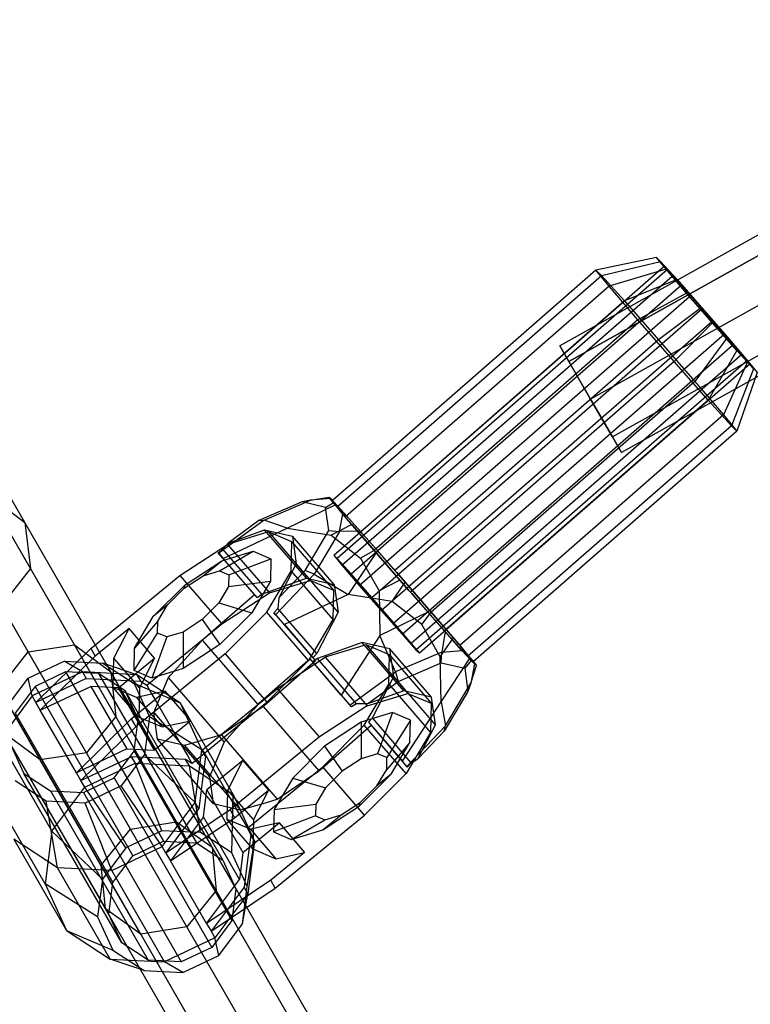
# Paper-space layout 'SW_Model_1' of a CAD drawing. Units: millimetres. Extents: x 69 to 223, y 27 to 181.
# Drawn here: x 119 to 121, y 97 to 99 of the extents above; entities that cross this region are included whole.
import ezdxf

# ---------------------------------------------------------------- set-up
doc = ezdxf.new("R2010")
doc.units = ezdxf.units.MM
doc.layers.add('SLD-0', color=179, linetype='Continuous')

psp = doc.layouts.new('SW_Model_1')

# ---------------------------------------------------------------- linework, layer by layer
at = {"layer": 'SLD-0', "color": 7}
for p, q in [((122.3746, 99.0942), (120.8577, 98.2477)), ((120.8812, 98.2071), (122.3925, 99.0505)), ((122.3925, 99.0505), (120.8812, 98.2071)), ((122.4358, 98.9451), (120.9377, 98.1091)), ((122.4358, 98.9451), (120.9377, 98.1091)), ((122.479, 98.8397), (120.9943, 98.0111)), ((122.479, 98.8397), (120.9943, 98.0111)), ((122.4969, 98.796), (121.0177, 97.9705)), ((120.2704, 97.7041), (121.1287, 98.4543)), ((121.109, 98.4767), (120.9513, 98.4442)), ((120.9658, 98.4303), (121.1194, 98.4667)), ((121.1337, 98.4467), (121.109, 98.4767)), ((121.109, 98.4767), (121.1194, 98.4667)), ((121.1194, 98.4667), (121.1621, 98.4194)), ((121.1375, 98.4458), (121.1287, 98.4543)), ((121.1287, 98.4543), (121.1496, 98.4288)), ((120.9513, 98.4442), (120.2662, 97.8454)), ((121.1375, 98.4458), (120.2792, 97.6956)), ((120.2807, 97.8314), (120.9658, 98.4303)), ((120.2914, 97.6786), (121.1496, 98.4288)), ((120.9513, 98.4442), (120.9658, 98.4303)), ((120.9859, 98.4022), (120.9513, 98.4442)), ((120.9658, 98.4303), (121.0255, 98.3641)), ((121.1337, 98.4467), (120.9859, 98.4022)), ((121.1869, 98.3847), (121.1337, 98.4467)), ((121.1737, 98.4056), (121.1375, 98.4458)), ((121.1496, 98.4288), (121.1948, 98.3761)), ((120.9859, 98.4022), (120.3008, 97.8034)), ((120.3155, 97.6554), (121.1737, 98.4056)), ((121.0602, 98.3155), (120.9859, 98.4022)), ((121.1621, 98.4194), (121.0255, 98.3641)), ((121.1621, 98.4194), (121.2256, 98.3475)), ((121.2277, 98.3445), (121.1737, 98.4056)), ((121.1869, 98.3847), (121.0602, 98.3155)), ((121.2542, 98.3074), (121.1869, 98.3847)), ((120.3366, 97.6259), (121.1948, 98.3761)), ((121.0255, 98.3641), (120.3404, 97.7652)), ((121.0255, 98.3641), (121.1144, 98.2634)), ((121.1948, 98.3761), (121.2521, 98.3104)), ((120.3695, 97.5943), (121.2277, 98.3445)), ((121.2256, 98.3475), (121.1144, 98.2634)), ((121.2256, 98.3475), (121.2929, 98.2702)), ((121.285, 98.2787), (121.2277, 98.3445)), ((121.0602, 98.3155), (120.3752, 97.7166)), ((120.3938, 97.5602), (121.2521, 98.3104)), ((121.1545, 98.2072), (121.0602, 98.3155)), ((121.2542, 98.3074), (121.1545, 98.2072)), ((121.2521, 98.3104), (121.306, 98.2492)), ((121.3177, 98.2354), (121.2542, 98.3074)), ((120.4267, 97.5285), (121.285, 98.2787)), ((121.3301, 98.2261), (121.285, 98.2787)), ((121.1144, 98.2634), (120.4293, 97.6645)), ((120.4478, 97.499), (121.306, 98.2492)), ((121.1144, 98.2634), (121.2087, 98.1551)), ((121.2929, 98.2702), (121.2087, 98.1551)), ((121.2929, 98.2702), (121.346, 98.2082)), ((121.306, 98.2492), (121.3423, 98.209)), ((120.4719, 97.4759), (121.3301, 98.2261)), ((120.8577, 98.2477), (120.8812, 98.2071)), ((120.8812, 98.2071), (120.8577, 98.2477)), ((121.3177, 98.2354), (121.2434, 98.1065)), ((121.3604, 98.1881), (121.3177, 98.2354)), ((121.3511, 98.2006), (121.3301, 98.2261)), ((121.1545, 98.2072), (120.4694, 97.6084)), ((120.484, 97.4588), (121.3423, 98.209)), ((120.4929, 97.4503), (121.3511, 98.2006)), ((120.9377, 98.1091), (120.8812, 98.2071)), ((120.8812, 98.2071), (120.9377, 98.1091)), ((121.2434, 98.1065), (121.1545, 98.2072)), ((121.346, 98.2082), (121.2831, 98.0684)), ((121.3423, 98.209), (121.3511, 98.2006)), ((121.346, 98.2082), (121.3707, 98.1782)), ((121.3604, 98.1881), (121.3032, 98.0403)), ((121.3707, 98.1782), (121.3177, 98.0263)), ((121.2087, 98.1551), (120.5236, 97.5563)), ((121.2087, 98.1551), (121.2831, 98.0684)), ((121.2434, 98.1065), (120.5584, 97.5077)), ((120.9943, 98.0111), (120.9377, 98.1091)), ((120.9377, 98.1091), (120.9943, 98.0111)), ((121.3032, 98.0403), (121.2434, 98.1065)), ((119.468, 97.7886), (119.3177, 98.0488)), ((121.2831, 98.0684), (120.598, 97.4695)), ((121.2831, 98.0684), (121.3177, 98.0263)), ((121.3032, 98.0403), (120.6181, 97.4415)), ((121.3177, 98.0263), (120.6326, 97.4275)), ((121.3177, 98.0263), (121.3032, 98.0403)), ((121.0177, 97.9705), (120.9943, 98.0111)), ((120.9943, 98.0111), (121.0177, 97.9705)), ((119.4824, 97.6699), (119.3332, 97.9283)), ((119.477, 97.4529), (119.2516, 97.8433)), ((119.5972, 97.4711), (119.3724, 97.8604)), ((119.3724, 97.8604), (119.468, 97.7886)), ((120.1883, 97.8426), (120.0762, 97.794)), ((120.0898, 97.795), (120.2103, 97.8466)), ((120.2103, 97.8466), (120.1883, 97.8426)), ((120.2491, 97.8283), (120.1883, 97.8426)), ((120.2103, 97.8466), (120.2577, 97.855)), ((120.2627, 97.851), (120.2103, 97.8466)), ((120.2491, 97.8283), (120.2714, 97.8422)), ((120.2741, 97.8349), (120.2577, 97.855)), ((120.2577, 97.855), (120.2627, 97.851)), ((120.2627, 97.851), (120.2714, 97.8422)), ((120.2662, 97.8454), (120.2807, 97.8314)), ((120.2994, 97.805), (120.2662, 97.8454)), ((120.2714, 97.8422), (120.2953, 97.8158)), ((120.1491, 97.774), (120.2741, 97.8349)), ((120.2574, 97.768), (120.2491, 97.8283)), ((120.2741, 97.8349), (120.2994, 97.805)), ((120.2807, 97.8314), (120.3404, 97.7652)), ((120.2853, 97.7656), (120.2953, 97.8158)), ((120.2953, 97.8158), (120.3392, 97.7669)), ((120.0898, 97.795), (119.9718, 97.7091)), ((120.0762, 97.794), (119.9962, 97.7357)), ((120.0762, 97.794), (120.0898, 97.795)), ((120.1491, 97.774), (120.0898, 97.795)), ((120.3008, 97.8034), (120.2994, 97.805)), ((120.3039, 97.7997), (120.2994, 97.805)), ((120.3039, 97.7997), (120.3008, 97.8034)), ((120.3752, 97.7166), (120.3039, 97.7997)), ((120.3039, 97.7997), (120.3177, 97.7834)), ((119.6913, 97.4018), (119.468, 97.7886)), ((119.468, 97.7886), (119.4824, 97.6699)), ((119.983, 97.6957), (120.1491, 97.774)), ((120.101, 97.7644), (119.9947, 97.7323)), ((119.9962, 97.7357), (120.0909, 97.7703)), ((120.0909, 97.7703), (120.1633, 97.7532)), ((120.1993, 97.6449), (120.0909, 97.7703)), ((120.1614, 97.739), (120.101, 97.7644)), ((120.101, 97.7644), (120.2097, 97.6387)), ((120.1491, 97.774), (120.2633, 97.7559)), ((120.1958, 97.6648), (120.2574, 97.768)), ((120.2853, 97.7656), (120.2197, 97.6547)), ((120.2574, 97.768), (120.2853, 97.7656)), ((120.3177, 97.7834), (120.2633, 97.7559)), ((120.3392, 97.7669), (120.2853, 97.7656)), ((120.3177, 97.7834), (120.3752, 97.7166)), ((120.3392, 97.7669), (120.3837, 97.7165)), ((120.3404, 97.7652), (120.4259, 97.6684)), ((120.1596, 97.6629), (120.1614, 97.739)), ((120.1614, 97.739), (120.2701, 97.6133)), ((120.1633, 97.7532), (120.1731, 97.6815)), ((120.2717, 97.6279), (120.1633, 97.7532)), ((120.2633, 97.7559), (120.3397, 97.696)), ((119.8709, 97.6513), (119.9947, 97.7323)), ((119.9706, 97.7106), (119.9827, 97.7196)), ((119.974, 97.6636), (120.061, 97.7143)), ((119.9795, 97.6897), (120.061, 97.7143)), ((119.9827, 97.7196), (119.9962, 97.7357)), ((120.0838, 97.6027), (119.9827, 97.7196)), ((119.9947, 97.7323), (120.1034, 97.6066)), ((120.061, 97.7143), (120.1073, 97.6949)), ((120.3837, 97.7165), (120.3082, 97.6022)), ((120.3752, 97.7166), (120.3397, 97.696)), ((120.4655, 97.6129), (120.3752, 97.7166)), ((120.3752, 97.7166), (120.4425, 97.6392)), ((120.4259, 97.6684), (120.3837, 97.7165)), ((119.8846, 97.6276), (119.9795, 97.6897)), ((119.9314, 97.6507), (119.9795, 97.6897)), ((120.0715, 97.594), (119.9706, 97.7106)), ((119.9706, 97.7106), (119.9718, 97.7091)), ((119.9718, 97.7091), (119.983, 97.6957)), ((120.0642, 97.6019), (119.983, 97.6957)), ((119.9981, 97.6534), (120.1073, 97.6949)), ((120.1073, 97.6949), (120.1059, 97.6365)), ((120.2792, 97.6956), (120.2704, 97.7041)), ((120.2704, 97.7041), (120.2914, 97.6786)), ((120.3155, 97.6554), (120.2792, 97.6956)), ((120.3397, 97.696), (120.3881, 97.6117)), ((119.4824, 97.6699), (119.4072, 97.5739)), ((119.7042, 97.2857), (119.4824, 97.6699)), ((119.9314, 97.6507), (119.974, 97.6636)), ((119.974, 97.6636), (119.9981, 97.6534)), ((120.0962, 97.5565), (120.1596, 97.6629)), ((120.1731, 97.6815), (120.1277, 97.5937)), ((120.1277, 97.5937), (120.1958, 97.6648)), ((120.1596, 97.6629), (120.2683, 97.5372)), ((120.2815, 97.5562), (120.1731, 97.6815)), ((120.2197, 97.6547), (120.1958, 97.6648)), ((120.2914, 97.6786), (120.3366, 97.6259)), ((120.4259, 97.6684), (120.4293, 97.6645)), ((120.4259, 97.6684), (120.4333, 97.66)), ((120.4293, 97.6645), (120.4333, 97.66)), ((119.639, 97.462), (119.8709, 97.6513)), ((119.8709, 97.6513), (119.9373, 97.5745)), ((119.8819, 97.6183), (119.9314, 97.6507)), ((119.9981, 97.6534), (119.9974, 97.623)), ((119.9974, 97.623), (120.1059, 97.6365)), ((120.1059, 97.6365), (120.0573, 97.5549)), ((120.0838, 97.6027), (120.1993, 97.6449)), ((120.1034, 97.6066), (120.2097, 97.6387)), ((120.1194, 97.5497), (120.2197, 97.6547)), ((120.1993, 97.6449), (120.2717, 97.6279)), ((120.2097, 97.6387), (120.2701, 97.6133)), ((120.2197, 97.6547), (120.3082, 97.6022)), ((120.3695, 97.5943), (120.3155, 97.6554)), ((120.4425, 97.6392), (120.3881, 97.6117)), ((120.4333, 97.66), (120.5236, 97.5563)), ((120.4563, 97.6337), (120.4333, 97.66)), ((120.4425, 97.6392), (120.4655, 97.6129)), ((119.8017, 97.5446), (119.8846, 97.6276)), ((119.8387, 97.575), (119.8819, 97.6183)), ((119.8819, 97.6183), (119.8846, 97.6276)), ((119.9974, 97.623), (119.972, 97.5804)), ((120.2701, 97.6133), (120.2683, 97.5372)), ((120.2717, 97.6279), (120.2815, 97.5562)), ((120.3366, 97.6259), (120.3938, 97.5602)), ((120.3881, 97.6117), (120.3901, 97.4954)), ((120.4224, 97.5841), (120.4563, 97.6337)), ((120.5236, 97.5563), (120.4563, 97.6337)), ((120.4694, 97.6084), (120.4655, 97.6129)), ((120.4729, 97.6044), (120.4655, 97.6129)), ((119.9796, 97.5256), (120.1034, 97.6066)), ((119.9869, 97.5343), (120.0642, 97.6019)), ((120.0642, 97.6019), (120.0715, 97.594)), ((120.0715, 97.594), (120.0838, 97.6027)), ((120.1277, 97.5937), (120.1252, 97.5657)), ((120.3082, 97.6022), (120.1421, 97.5239)), ((120.4224, 97.5841), (120.3082, 97.6022)), ((120.4267, 97.5285), (120.3695, 97.5943)), ((120.4729, 97.6044), (120.4694, 97.6084)), ((120.5584, 97.5077), (120.4729, 97.6044)), ((120.4729, 97.6044), (120.515, 97.5564)), ((119.6284, 97.1908), (119.4072, 97.5739)), ((119.8387, 97.575), (119.8017, 97.5446)), ((119.8133, 97.5325), (119.8387, 97.575)), ((119.972, 97.5804), (119.9288, 97.5371)), ((119.9373, 97.5745), (119.9796, 97.5256)), ((119.972, 97.5804), (120.0573, 97.5549)), ((120.1252, 97.5657), (120.1151, 97.5546)), ((120.2262, 97.449), (120.1252, 97.5657)), ((120.3938, 97.5602), (120.4478, 97.499)), ((120.4988, 97.5242), (120.4224, 97.5841)), ((119.5082, 97.1726), (119.2864, 97.5568)), ((119.7531, 97.463), (119.8017, 97.5446)), ((119.9288, 97.5371), (119.8793, 97.5047)), ((119.9288, 97.5371), (119.9744, 97.4719)), ((119.9307, 97.4852), (119.9869, 97.5343)), ((120.0573, 97.5549), (119.9744, 97.4719)), ((120.0962, 97.5565), (119.9881, 97.4483)), ((120.2049, 97.4308), (120.0962, 97.5565)), ((120.1194, 97.5497), (120.1151, 97.5546)), ((120.1151, 97.5546), (120.216, 97.438)), ((120.1421, 97.5239), (120.1194, 97.5497)), ((120.2683, 97.5372), (120.2049, 97.4308)), ((120.2815, 97.5562), (120.2262, 97.449)), ((120.515, 97.5564), (120.3901, 97.4954)), ((120.4988, 97.5242), (120.5236, 97.5563)), ((120.5595, 97.506), (120.515, 97.5564)), ((120.5236, 97.5563), (120.5949, 97.4731)), ((120.5811, 97.4895), (120.5236, 97.5563)), ((119.7387, 97.5135), (119.6507, 97.4417)), ((119.6994, 97.4366), (119.7387, 97.5135)), ((119.8051, 97.4367), (119.7387, 97.5135)), ((119.8133, 97.5325), (119.7531, 97.463)), ((119.7847, 97.3665), (119.9796, 97.5256)), ((119.8126, 97.502), (119.8133, 97.5325)), ((120.1421, 97.5239), (120.2233, 97.4301)), ((120.4719, 97.4759), (120.4267, 97.5285)), ((120.5472, 97.4399), (120.4988, 97.5242)), ((120.6181, 97.4415), (120.5584, 97.5077)), ((119.7517, 97.4047), (119.8126, 97.502)), ((119.8368, 97.4918), (119.798, 97.3852)), ((119.8368, 97.4918), (119.8126, 97.502)), ((119.8793, 97.5047), (119.8368, 97.4918)), ((119.8793, 97.5047), (119.8795, 97.4098)), ((119.917, 97.4704), (119.9287, 97.4834)), ((119.9287, 97.4834), (119.9307, 97.4852)), ((119.9287, 97.4834), (120.0732, 97.3163)), ((120.3901, 97.4954), (120.2899, 97.3409)), ((120.4306, 97.401), (120.3901, 97.4954)), ((120.4478, 97.499), (120.484, 97.4588)), ((120.5472, 97.4399), (120.5811, 97.4895)), ((120.5595, 97.506), (120.5511, 97.4527)), ((120.6035, 97.457), (120.5595, 97.506)), ((120.5949, 97.4731), (120.5811, 97.4895)), ((119.477, 97.4529), (119.5972, 97.4711)), ((119.4965, 97.3219), (119.639, 97.462)), ((119.8621, 97.0123), (119.5972, 97.4711)), ((119.5972, 97.4711), (119.6913, 97.4018)), ((119.639, 97.462), (119.6507, 97.4417)), ((119.7517, 97.4047), (119.7531, 97.463)), ((119.8476, 97.3932), (119.917, 97.4704)), ((119.9744, 97.4719), (119.8795, 97.4098)), ((120.3439, 97.4778), (120.2284, 97.4356)), ((120.3546, 97.4712), (120.2482, 97.4391)), ((120.4524, 97.3524), (120.3439, 97.4778)), ((120.4163, 97.4607), (120.3439, 97.4778)), ((120.4149, 97.4458), (120.3546, 97.4712)), ((120.3546, 97.4712), (120.4632, 97.3455)), ((120.5247, 97.3354), (120.4163, 97.4607)), ((120.4261, 97.389), (120.4163, 97.4607)), ((120.4929, 97.4503), (120.4719, 97.4759)), ((120.484, 97.4588), (120.4929, 97.4503)), ((120.5511, 97.4527), (120.6035, 97.457)), ((120.5949, 97.4731), (120.598, 97.4695)), ((120.5949, 97.4731), (120.5994, 97.4679)), ((120.598, 97.4695), (120.5994, 97.4679)), ((120.5994, 97.4679), (120.6326, 97.4275)), ((120.6247, 97.438), (120.5994, 97.4679)), ((120.6274, 97.4307), (120.6035, 97.457)), ((119.4012, 97.3579), (119.477, 97.4529)), ((119.7427, 96.9927), (119.477, 97.4529)), ((119.6507, 97.4417), (119.5082, 97.3016)), ((119.6976, 97.3605), (119.6994, 97.4366)), ((119.7658, 97.3598), (119.6994, 97.4366)), ((119.7113, 97.3602), (119.8051, 97.4367)), ((119.9881, 97.4483), (119.7562, 97.259)), ((119.8051, 97.4367), (119.7658, 97.3598)), ((119.9881, 97.4483), (120.0545, 97.3715)), ((120.1244, 97.358), (120.2482, 97.4391)), ((120.2088, 97.4348), (120.1315, 97.3672)), ((120.2899, 97.3409), (120.2088, 97.4348)), ((120.2161, 97.4269), (120.2088, 97.4348)), ((120.2262, 97.449), (120.216, 97.438)), ((120.216, 97.438), (120.2233, 97.4301)), ((120.2284, 97.4356), (120.2161, 97.4269)), ((120.3295, 97.3187), (120.2284, 97.4356)), ((120.2482, 97.4391), (120.3569, 97.3134)), ((120.4132, 97.3697), (120.4149, 97.4458)), ((120.4149, 97.4458), (120.5236, 97.3201)), ((120.5511, 97.4527), (120.4306, 97.401)), ((120.5491, 97.3236), (120.5472, 97.4399)), ((120.5491, 97.3236), (120.6247, 97.438)), ((120.5498, 97.4248), (120.5511, 97.4527)), ((120.6326, 97.4275), (120.6181, 97.4415)), ((120.6247, 97.438), (120.6411, 97.4179)), ((119.4764, 97.3845), (119.5699, 97.4289)), ((119.5699, 97.4289), (119.6707, 97.4239)), ((119.6176, 97.401), (119.5699, 97.4289)), ((119.6707, 97.4239), (119.7517, 97.371)), ((119.7587, 97.394), (119.6707, 97.4239)), ((119.8795, 97.4098), (119.798, 97.3852)), ((120.0968, 97.3226), (120.2049, 97.4308)), ((120.2233, 97.4301), (120.146, 97.3625)), ((120.3169, 97.3103), (120.2161, 97.4269)), ((120.4377, 97.3762), (120.5498, 97.4248)), ((120.5498, 97.4248), (120.6106, 97.4105)), ((120.6274, 97.4307), (120.6106, 97.4105)), ((120.6106, 97.4105), (120.6189, 97.3502)), ((120.636, 97.4219), (120.6261, 97.3717)), ((120.6261, 97.3717), (120.6411, 97.4179)), ((120.636, 97.4219), (120.6274, 97.4307)), ((120.6411, 97.4179), (120.636, 97.4219)), ((119.4153, 97.3027), (119.4764, 97.3845)), ((119.4867, 97.3388), (119.4764, 97.3845)), ((119.6176, 97.401), (119.4867, 97.3388)), ((119.574, 97.4013), (119.4945, 97.3635)), ((119.6274, 97.384), (119.4965, 97.3219)), ((119.6596, 97.3971), (119.574, 97.4013)), ((119.574, 97.4013), (119.8279, 96.9614)), ((119.7587, 97.394), (119.6176, 97.401)), ((119.6176, 97.401), (119.6274, 97.384)), ((119.6274, 97.384), (119.6996, 97.3805)), ((119.7285, 97.3521), (119.6596, 97.3971)), ((119.6596, 97.3971), (119.9136, 96.9572)), ((119.9543, 96.9462), (119.6913, 97.4018)), ((119.6913, 97.4018), (119.7042, 97.2857)), ((119.6996, 97.3805), (119.7684, 97.3771)), ((119.798, 97.3852), (119.7517, 97.4047)), ((119.8722, 97.32), (119.7587, 97.394)), ((119.7587, 97.394), (119.7684, 97.3771)), ((119.8292, 97.3577), (119.8414, 97.3864)), ((119.8414, 97.3864), (119.8476, 97.3932)), ((119.986, 97.2193), (119.8414, 97.3864)), ((120.3126, 97.3152), (120.4306, 97.401)), ((120.3708, 97.2819), (120.4261, 97.389)), ((120.5345, 97.2637), (120.4261, 97.389)), ((120.4306, 97.401), (120.4377, 97.3762)), ((119.6661, 96.8991), (119.4012, 97.3579)), ((119.4945, 97.3635), (119.4426, 97.294)), ((119.4945, 97.3635), (119.7485, 96.9236)), ((119.5082, 97.3016), (119.6391, 97.3637)), ((119.7113, 97.3602), (119.6391, 97.3637)), ((119.6391, 97.3637), (119.7329, 97.2013)), ((119.764, 97.2837), (119.6976, 97.3605)), ((119.758, 97.3351), (119.6976, 97.3605)), ((119.8051, 97.1978), (119.7113, 97.3602)), ((119.7517, 97.371), (119.7914, 97.2843)), ((119.8722, 97.32), (119.7517, 97.371)), ((119.7658, 97.3598), (119.764, 97.2837)), ((119.7684, 97.3771), (119.7847, 97.3665)), ((119.7847, 97.3665), (119.7964, 97.3462)), ((119.8029, 97.2958), (119.8292, 97.3577)), ((119.9295, 97.199), (120.1244, 97.358)), ((120.0545, 97.3715), (120.0968, 97.3226)), ((120.1315, 97.3672), (120.0753, 97.3181)), ((120.146, 97.3625), (120.0898, 97.3134)), ((120.1667, 97.3092), (120.1244, 97.358)), ((120.3497, 97.2632), (120.4132, 97.3697)), ((120.3577, 97.3179), (120.4377, 97.3762)), ((120.4132, 97.3697), (120.5218, 97.244)), ((120.5605, 97.2608), (120.6261, 97.3717)), ((120.6261, 97.3717), (120.6189, 97.3502)), ((119.4867, 97.3388), (119.4012, 97.2243)), ((119.4965, 97.3219), (119.4867, 97.3388)), ((119.7623, 97.2784), (119.7285, 97.3521)), ((119.7285, 97.3521), (119.9825, 96.9122)), ((119.7445, 97.2793), (119.8325, 97.3511)), ((119.8325, 97.3511), (119.758, 97.3351)), ((119.758, 97.3351), (119.8244, 97.2583)), ((119.7964, 97.3462), (119.8125, 97.3184)), ((119.8989, 97.2743), (119.8325, 97.3511)), ((120.2899, 97.3409), (120.3126, 97.3152)), ((120.3569, 97.3134), (120.4632, 97.3455)), ((120.4524, 97.3524), (120.3577, 97.3179)), ((120.5247, 97.3354), (120.4524, 97.3524)), ((120.4632, 97.3455), (120.5236, 97.3201)), ((120.5345, 97.2637), (120.5247, 97.3354)), ((120.6189, 97.3502), (120.5573, 97.247)), ((119.5082, 97.3016), (119.4965, 97.3219)), ((119.8125, 97.3184), (119.8741, 97.2117)), ((120.0089, 97.0831), (119.8722, 97.32)), ((119.9277, 97.1985), (119.8722, 97.32)), ((119.9019, 97.1635), (120.0968, 97.3226)), ((120.0616, 97.3033), (119.9922, 97.2261)), ((120.0732, 97.3163), (120.0616, 97.3033)), ((120.0753, 97.3181), (120.0732, 97.3163)), ((120.0877, 97.3117), (120.0732, 97.3017)), ((120.0898, 97.3134), (120.0877, 97.3117)), ((120.2323, 97.1445), (120.0877, 97.3117)), ((120.2331, 97.2323), (120.1667, 97.3092)), ((120.3569, 97.3134), (120.2331, 97.2323)), ((120.3126, 97.3152), (120.3169, 97.3103)), ((120.3295, 97.3187), (120.3169, 97.3103)), ((120.3577, 97.3179), (120.3295, 97.3187)), ((120.449, 97.1691), (120.5491, 97.3236)), ((120.5236, 97.3201), (120.5218, 97.244)), ((120.5491, 97.3236), (120.5605, 97.2608)), ((119.4426, 97.294), (119.6965, 96.8541)), ((119.602, 97.1392), (119.5082, 97.3016)), ((119.602, 97.1392), (119.7445, 97.2793)), ((119.7042, 97.2857), (119.6284, 97.1908)), ((119.9653, 96.8334), (119.7042, 97.2857)), ((119.7445, 97.2793), (119.7562, 97.259)), ((119.7517, 97.1957), (119.7623, 97.2784)), ((119.7623, 97.2784), (120.0162, 96.8385)), ((119.764, 97.2837), (119.8244, 97.2583)), ((119.7914, 97.2843), (119.779, 97.187)), ((119.9277, 97.1985), (119.7914, 97.2843)), ((119.8125, 97.2264), (119.8029, 97.2958)), ((119.8029, 97.2958), (119.9475, 97.1287)), ((120.0732, 97.3017), (119.9869, 97.2428)), ((120.4232, 97.2954), (120.3417, 97.2708)), ((120.3605, 97.2708), (120.3708, 97.2819)), ((120.4719, 97.165), (120.3708, 97.2819)), ((120.4232, 97.2954), (120.3844, 97.1888)), ((120.4695, 97.2759), (120.4232, 97.2954)), ((119.7562, 97.259), (119.6137, 97.1189)), ((119.8989, 97.2743), (119.8051, 97.1978)), ((119.8244, 97.2583), (119.8989, 97.2743)), ((120.2417, 97.155), (120.3497, 97.2632)), ((120.3417, 97.2708), (120.2468, 97.2087)), ((120.2905, 97.1954), (120.3678, 97.263)), ((120.3417, 97.2708), (120.3419, 97.1759)), ((120.4584, 97.1375), (120.3497, 97.2632)), ((120.3678, 97.263), (120.3605, 97.2708)), ((120.3605, 97.2708), (120.4614, 97.1543)), ((120.3678, 97.263), (120.449, 97.1691)), ((120.4695, 97.2759), (120.4086, 97.1786)), ((120.5605, 97.2608), (120.4602, 97.1557)), ((120.4681, 97.2176), (120.4695, 97.2759)), ((120.4892, 97.1758), (120.5345, 97.2637)), ((120.5573, 97.247), (120.5605, 97.2608)), ((119.6772, 96.7862), (119.4141, 97.2418)), ((119.5082, 97.1726), (119.4141, 97.2418)), ((119.957, 97.0593), (119.8125, 97.2264)), ((119.8825, 97.2099), (119.8125, 97.2264)), ((119.9486, 97.2288), (119.8825, 97.2099)), ((119.9792, 97.2376), (119.9486, 97.2288)), ((119.9869, 97.2428), (119.9792, 97.2376)), ((119.9792, 97.2376), (120.1238, 97.0705)), ((120.2331, 97.2323), (120.0012, 97.0431)), ((120.5218, 97.244), (120.4584, 97.1375)), ((120.5573, 97.247), (120.4892, 97.1758)), ((119.4012, 97.2243), (119.5379, 96.9875)), ((119.432, 97.2113), (119.4657, 97.1376)), ((119.432, 97.2113), (119.686, 96.7714)), ((119.7329, 97.2013), (119.602, 97.1392)), ((119.7329, 97.2013), (119.8051, 97.1978)), ((119.8741, 97.2117), (119.8902, 97.1838)), ((119.8825, 97.2099), (120.0271, 97.0428)), ((119.986, 97.2193), (119.9738, 97.1906)), ((119.9922, 97.2261), (119.986, 97.2193)), ((120.2468, 97.2087), (120.1639, 97.1257)), ((120.2468, 97.2087), (120.2924, 97.1435)), ((120.4681, 97.2176), (120.4079, 97.1482)), ((120.4195, 97.136), (120.4681, 97.2176)), ((119.6284, 97.1908), (119.5082, 97.1726)), ((119.6137, 97.1189), (119.7446, 97.181)), ((119.8888, 96.7398), (119.6284, 97.1908)), ((119.6998, 97.1261), (119.7517, 97.1957)), ((119.779, 97.187), (119.7179, 97.1052)), ((119.8168, 97.1775), (119.7446, 97.181)), ((119.7446, 97.181), (119.7543, 97.1641)), ((119.7517, 97.1957), (120.0057, 96.7558)), ((119.9103, 97.0623), (119.779, 97.187)), ((119.8857, 97.1741), (119.8168, 97.1775)), ((119.8902, 97.1838), (119.9019, 97.1635)), ((119.9103, 97.0623), (119.9277, 97.1985)), ((119.9375, 97.1816), (119.9277, 97.1985)), ((119.9375, 97.1816), (119.929, 97.1152)), ((119.9413, 97.1787), (119.9295, 97.199)), ((119.9295, 97.199), (119.9375, 97.1816)), ((119.9573, 97.1508), (119.9413, 97.1787)), ((119.9738, 97.1906), (119.9475, 97.1287)), ((120.2343, 97.1463), (120.2905, 97.1954)), ((120.3419, 97.1759), (120.2924, 97.1435)), ((120.3844, 97.1888), (120.3419, 97.1759)), ((120.4086, 97.1786), (120.3844, 97.1888)), ((120.4079, 97.1482), (120.4086, 97.1786)), ((120.4719, 97.165), (120.4892, 97.1758)), ((119.7694, 96.7202), (119.5082, 97.1726)), ((119.6235, 97.102), (119.7543, 97.1641)), ((119.7543, 97.1641), (119.8954, 97.1572)), ((119.8239, 96.989), (119.7543, 97.1641)), ((119.8954, 97.1572), (119.8857, 97.1741)), ((119.9019, 97.1635), (119.8857, 97.1741)), ((119.8954, 97.1572), (120.0089, 97.0831)), ((119.9246, 96.984), (119.8954, 97.1572)), ((120.0345, 97.1714), (119.9407, 97.0949)), ((120.0189, 97.0441), (119.9573, 97.1508)), ((119.9952, 97.0945), (120.0345, 97.1714)), ((120.0345, 97.1714), (120.1009, 97.0946)), ((120.0468, 96.9959), (120.2417, 97.155)), ((120.2839, 97.1061), (120.2417, 97.155)), ((120.4602, 97.1557), (120.449, 97.1691)), ((120.4614, 97.1543), (120.4602, 97.1557)), ((120.4614, 97.1543), (120.4719, 97.165)), ((119.4657, 97.1376), (119.5347, 97.0926)), ((119.7197, 96.6977), (119.4657, 97.1376)), ((119.6137, 97.1189), (119.602, 97.1392)), ((119.6203, 97.0884), (119.6998, 97.1261)), ((119.6998, 97.1261), (119.9537, 96.6862)), ((119.9475, 97.1287), (119.957, 97.0593)), ((120.1639, 97.1257), (120.1153, 97.0441)), ((120.1315, 97.0757), (120.2178, 97.1346)), ((120.1639, 97.1257), (120.2492, 97.1002)), ((120.2178, 97.1346), (120.2323, 97.1445)), ((120.2323, 97.1445), (120.2343, 97.1463)), ((120.2924, 97.1435), (120.2492, 97.1002)), ((120.3366, 97.053), (120.4195, 97.136)), ((120.3503, 97.0293), (120.4584, 97.1375)), ((120.3825, 97.1056), (120.4079, 97.1482)), ((120.4195, 97.136), (120.3825, 97.1056)), ((119.5236, 97.0657), (119.4426, 97.1187)), ((119.5379, 96.9875), (119.6235, 97.102)), ((119.6235, 97.102), (119.6137, 97.1189)), ((119.7304, 96.9446), (119.6235, 97.102)), ((119.7179, 97.1052), (119.6244, 97.0608)), ((119.8248, 96.9478), (119.7179, 97.1052)), ((119.929, 97.1152), (119.9201, 97.0454)), ((120.2492, 97.1002), (120.2238, 97.0576)), ((120.3503, 97.0293), (120.2839, 97.1061)), ((120.3393, 97.0623), (120.3825, 97.1056)), ((119.5206, 96.8512), (119.3838, 97.0881)), ((119.5347, 97.0926), (119.6203, 97.0884)), ((119.5347, 97.0926), (119.7886, 96.6527)), ((119.6203, 97.0884), (119.8743, 96.6485)), ((119.9318, 97.0251), (119.9407, 97.0949)), ((119.9407, 97.0949), (120.0345, 96.9324)), ((119.9934, 97.0184), (119.9952, 97.0945)), ((120.0616, 97.0177), (119.9952, 97.0945)), ((120.0057, 96.9311), (120.0089, 97.0831)), ((120.0089, 97.0831), (120.0645, 96.9617)), ((120.0129, 97.0228), (120.1009, 97.0946)), ((120.1009, 97.0946), (120.0616, 97.0177)), ((120.1238, 97.0705), (120.1315, 97.0757)), ((119.6244, 97.0608), (119.5236, 97.0657)), ((119.5528, 96.8926), (119.5236, 97.0657)), ((119.6939, 96.8857), (119.6244, 97.0608)), ((119.8248, 96.9478), (119.9103, 97.0623)), ((119.9201, 97.0454), (119.9103, 97.0623)), ((119.957, 97.0593), (120.0271, 97.0428)), ((120.0271, 97.0428), (120.0931, 97.0617)), ((120.0931, 97.0617), (120.1238, 97.0705)), ((120.1153, 97.0441), (120.2238, 97.0576)), ((120.2238, 97.0576), (120.2231, 97.0272)), ((120.2417, 96.9909), (120.3366, 97.053)), ((120.2898, 97.0299), (120.3393, 97.0623)), ((120.3366, 97.053), (120.3393, 97.0623)), ((119.8345, 96.9309), (119.9201, 97.0454)), ((120.0012, 97.0431), (119.8345, 96.9309)), ((119.9318, 97.0251), (119.8463, 96.9106)), ((119.8463, 96.9106), (120.0129, 97.0228)), ((120.0256, 96.8627), (119.9318, 97.0251)), ((120.0012, 97.0431), (120.0129, 97.0228)), ((120.035, 97.0162), (120.0189, 97.0441)), ((120.1153, 97.0441), (120.1139, 96.9857)), ((120.2231, 97.0272), (120.1139, 96.9857)), ((120.1184, 96.8401), (120.3503, 97.0293)), ((120.2231, 97.0272), (120.2472, 97.017)), ((120.2417, 96.9909), (120.2898, 97.0299)), ((120.2472, 97.017), (120.2898, 97.0299)), ((119.7427, 96.9927), (119.8621, 97.0123)), ((120.1834, 96.4557), (119.8621, 97.0123)), ((119.8621, 97.0123), (119.9543, 96.9462)), ((120.0598, 96.9416), (119.9934, 97.0184)), ((120.0538, 96.993), (119.9934, 97.0184)), ((120.0345, 96.9324), (120.1283, 97.009)), ((120.0468, 96.9959), (120.035, 97.0162)), ((120.1283, 97.009), (120.0538, 96.993)), ((120.0616, 97.0177), (120.0598, 96.9416)), ((120.1283, 97.009), (120.1947, 96.9322)), ((120.1602, 96.9663), (120.2472, 97.017)), ((119.5379, 96.9875), (119.5206, 96.8512)), ((119.6693, 96.8628), (119.5379, 96.9875)), ((119.6661, 96.8991), (119.7427, 96.9927)), ((119.8239, 96.989), (119.7304, 96.9446)), ((120.0649, 96.4346), (119.7427, 96.9927)), ((119.9246, 96.984), (119.8239, 96.989)), ((120.0057, 96.9311), (119.9246, 96.984)), ((120.0547, 96.9786), (120.0462, 96.9121)), ((120.0547, 96.9786), (120.0468, 96.9959)), ((120.0538, 96.993), (120.1202, 96.9162)), ((120.0645, 96.9617), (120.0547, 96.9786)), ((120.1139, 96.9857), (120.1602, 96.9663)), ((120.1602, 96.9663), (120.2417, 96.9909)), ((119.5528, 96.8926), (119.4393, 96.9667)), ((119.4393, 96.9667), (119.5761, 96.7298)), ((119.6939, 96.8857), (119.8248, 96.9478)), ((119.7485, 96.9236), (119.8279, 96.9614)), ((119.8345, 96.9309), (119.8248, 96.9478)), ((119.8279, 96.9614), (119.9136, 96.9572)), ((119.9136, 96.9572), (119.9825, 96.9122)), ((120.2734, 96.3935), (119.9543, 96.9462)), ((119.9543, 96.9462), (119.9653, 96.8334)), ((120.0454, 96.8444), (120.0645, 96.9617)), ((120.0645, 96.9617), (120.0471, 96.8255)), ((119.7304, 96.9446), (119.6693, 96.8628)), ((119.6965, 96.8541), (119.7485, 96.9236)), ((119.8345, 96.9309), (119.8463, 96.9106)), ((120.0454, 96.8444), (120.0057, 96.9311)), ((120.0345, 96.9324), (120.0256, 96.8627)), ((120.0598, 96.9416), (120.1202, 96.9162)), ((120.1947, 96.9322), (120.1067, 96.8604)), ((120.1202, 96.9162), (120.1947, 96.9322)), ((119.9874, 96.3426), (119.6661, 96.8991)), ((119.6772, 96.7862), (119.6661, 96.8991)), ((119.94, 96.7482), (119.8463, 96.9106)), ((119.9825, 96.9122), (120.0162, 96.8385)), ((120.0462, 96.9121), (120.0373, 96.8424)), ((119.6939, 96.8857), (119.5528, 96.8926)), ((119.6896, 96.6557), (119.5528, 96.8926)), ((119.8307, 96.6488), (119.6939, 96.8857)), ((119.6569, 96.7655), (119.5206, 96.8512)), ((119.5206, 96.8512), (119.5761, 96.7298)), ((119.6693, 96.8628), (119.6569, 96.7655)), ((119.686, 96.7714), (119.6965, 96.8541)), ((119.94, 96.7482), (120.0256, 96.8627)), ((120.1067, 96.8604), (119.94, 96.7482)), ((120.033, 96.7471), (120.0454, 96.8444)), ((120.1184, 96.8401), (120.1067, 96.8604)), ((119.9653, 96.8334), (119.8888, 96.7398)), ((120.0373, 96.8424), (119.9518, 96.7279)), ((119.9518, 96.7279), (120.1184, 96.8401)), ((120.0471, 96.8255), (119.9615, 96.7109)), ((120.2822, 96.2845), (119.9653, 96.8334)), ((120.0162, 96.8385), (120.0057, 96.7558)), ((120.033, 96.7471), (120.0471, 96.8255)), ((120.0471, 96.8255), (120.0373, 96.8424)), ((119.9963, 96.2335), (119.6772, 96.7862)), ((119.7694, 96.7202), (119.6772, 96.7862)), ((119.7197, 96.6977), (119.686, 96.7714)), ((119.6569, 96.7655), (119.6965, 96.6788)), ((119.94, 96.7482), (119.9518, 96.7279)), ((120.0057, 96.7558), (119.9537, 96.6862)), ((119.9718, 96.6653), (120.033, 96.7471)), ((119.5761, 96.7298), (119.6965, 96.6788)), ((119.5761, 96.7298), (119.6896, 96.6557)), ((119.8888, 96.7398), (119.7694, 96.7202)), ((120.0863, 96.1713), (119.7694, 96.7202)), ((120.2047, 96.1924), (119.8888, 96.7398)), ((119.9518, 96.7279), (119.9615, 96.7109)), ((119.7886, 96.6527), (119.7197, 96.6977)), ((119.9615, 96.7109), (119.8307, 96.6488)), ((119.9718, 96.6653), (119.9615, 96.7109)), ((119.6965, 96.6788), (119.7776, 96.6259)), ((119.9537, 96.6862), (119.8743, 96.6485)), ((119.8784, 96.6209), (119.9718, 96.6653)), ((119.7776, 96.6259), (119.6896, 96.6557)), ((119.6896, 96.6557), (119.8307, 96.6488)), ((119.8743, 96.6485), (119.7886, 96.6527)), ((119.8784, 96.6209), (119.8307, 96.6488)), ((119.7776, 96.6259), (119.8784, 96.6209))]:
    psp.add_line(p, q, dxfattribs=at)

doc.saveas('drawing.dxf')
